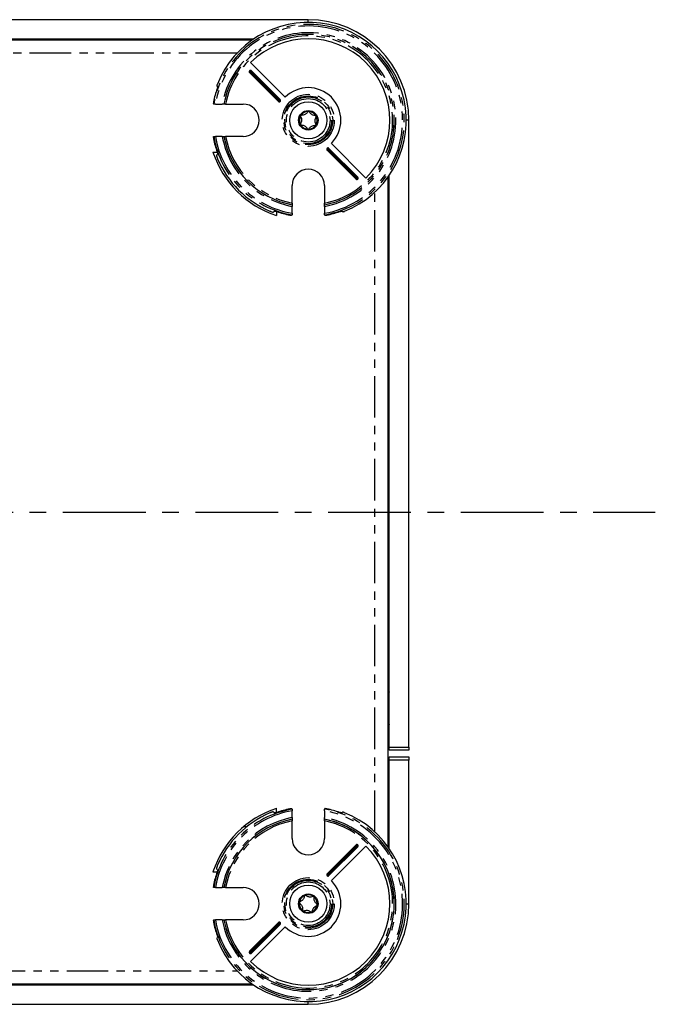
# Model space of a CAD drawing. Extents: x 179 to 2742, y 290 to 1647.
# Drawn here: x 645 to 743, y 499 to 650 of the extents above; entities that cross this region are included whole.
import ezdxf

# ---------------------------------------------------------------- set-up
doc = ezdxf.new("R2010")
doc.units = 0
doc.linetypes.add('CENTERX2', pattern=[20.32, 12.7, -2.54, 2.54, -2.54])
doc.linetypes.add('PHANTOM', pattern=[12.7, 6.35, -1.27, 1.27, -1.27, 1.27, -1.27])
doc.layers.get('0').update_dxf_attribs({"linetype": 'CONTINUOUS'})
doc.layers.add('DIMENSIONS', color=7, linetype='CONTINUOUS')

msp = doc.modelspace()

# ---------------------------------------------------------------- linework, layer by layer
at = {"color": 7, "linetype": 'CONTINUOUS'}
for p, q in [((689.48, 650.24), (349.42, 650.24)), ((681.06, 647.24), (357.85, 647.24)), ((680.84, 647.09), (358.07, 647.09)), ((685.95, 638.37), (680.65, 643.67)), ((675, 637.3), (674.93, 637.38)), ((675.25, 637.29), (676.29, 637.29)), ((676.55, 637.31), (676.55, 637.3)), ((676.8, 637.32), (679.48, 637.32)), ((704.89, 538.83), (704.89, 634.83)), ((674.93, 632.28), (675, 632.36)), ((676.29, 632.37), (675.25, 632.37)), ((676.55, 632.36), (676.55, 632.36)), ((679.48, 632.35), (676.8, 632.35)), ((698.32, 625.99), (693.02, 631.3)), ((674.88, 629.94), (675.52, 629.94)), ((701.7, 523.53), (701.7, 626.13)), ((701.89, 538.83), (701.89, 626.41)), ((687, 622.15), (687, 624.83)), ((691.97, 624.83), (691.97, 622.15)), ((687.01, 621.89), (687.01, 621.89)), ((687.02, 620.59), (687.02, 621.64)), ((691.94, 621.64), (691.94, 620.59)), ((691.96, 621.89), (691.96, 621.89)), ((684.6, 620.87), (684.6, 620.23)), ((687.01, 620.34), (686.93, 620.28)), ((692.04, 620.28), (691.96, 620.34)), ((701.89, 621.33), (701.7, 621.33)), ((701.7, 618.33), (701.89, 618.33)), ((701.72, 546.04), (701.7, 546.04)), ((701.89, 547.28), (701.72, 546.9)), ((701.72, 546.9), (701.72, 545.59)), ((701.72, 545.59), (701.72, 542.67)), ((701.7, 543.53), (701.72, 543.53)), ((701.72, 542.67), (701.89, 542.3)), ((701.89, 538.33), (701.89, 538.83)), ((704.89, 538.83), (704.89, 538.33)), ((704.89, 538.33), (701.89, 538.33)), ((701.89, 537.33), (704.89, 537.33)), ((701.89, 536.83), (701.89, 537.33)), ((704.89, 537.33), (704.89, 536.83)), ((701.89, 523.26), (701.89, 536.83)), ((704.89, 514.83), (704.89, 536.83)), ((701.89, 531.33), (701.7, 531.33)), ((684.58, 529.43), (684.58, 528.79)), ((684.6, 528.79), (684.6, 529.44)), ((686.93, 529.39), (687.01, 529.32)), ((691.96, 529.32), (692.04, 529.39)), ((687.02, 528.03), (687.02, 529.07)), ((691.94, 529.07), (691.94, 528.03)), ((701.7, 528.33), (701.89, 528.33)), ((680.06, 526.63), (679.59, 526.63)), ((687, 524.83), (687, 527.51)), ((687.01, 527.77), (687.01, 527.77)), ((691.96, 527.77), (691.96, 527.77)), ((691.97, 527.51), (691.97, 524.83)), ((693.02, 518.37), (698.32, 523.67)), ((674.88, 519.72), (675.52, 519.72)), ((675, 517.3), (674.93, 517.38)), ((676.8, 517.32), (679.48, 517.32)), ((675.25, 517.29), (676.29, 517.29)), ((676.55, 517.31), (676.55, 517.3)), ((674.93, 512.28), (675, 512.36)), ((676.29, 512.37), (675.25, 512.37)), ((676.55, 512.36), (676.55, 512.36)), ((679.48, 512.35), (676.8, 512.35)), ((680.65, 505.99), (685.95, 511.3)), ((357.85, 502.42), (681.06, 502.42)), ((358.07, 502.57), (680.84, 502.57)), ((672.76, 502.57), (672.76, 502.42)), ((349.42, 499.42), (689.48, 499.42))]:
    msp.add_line(p, q, dxfattribs=at)
at = {"color": 8, "linetype": 'PHANTOM'}
for p, q in [((689.48, 649.83), (689.48, 650.24)), ((678.54, 645.09), (360.37, 645.09)), ((680.49, 642.13), (680.55, 642.19)), ((684.9, 637.72), (680.49, 642.13)), ((680.55, 642.19), (680.63, 642.27)), ((680.55, 642.19), (684.96, 637.78)), ((680.63, 642.27), (680.71, 642.35)), ((685.04, 637.86), (680.63, 642.27)), ((680.63, 642.27), (685.04, 637.86)), ((680.78, 642.41), (680.71, 642.35)), ((685.12, 637.94), (680.71, 642.35)), ((680.78, 642.41), (685.19, 638)), ((685.12, 637.94), (685.19, 638)), ((684.96, 637.78), (684.9, 637.72)), ((684.96, 637.78), (685.04, 637.86)), ((685.04, 637.86), (685.12, 637.94)), ((704.89, 634.83), (704.48, 634.83)), ((692.51, 630.39), (692.59, 630.47)), ((692.65, 630.53), (692.59, 630.47)), ((697, 626.06), (692.59, 630.47)), ((692.65, 630.53), (697.06, 626.12)), ((692.37, 630.25), (692.43, 630.31)), ((696.78, 625.84), (692.37, 630.25)), ((692.51, 630.39), (692.43, 630.31)), ((692.43, 630.31), (696.84, 625.9)), ((692.51, 630.39), (696.92, 625.98)), ((696.92, 625.98), (692.51, 630.39)), ((696.84, 625.9), (696.92, 625.98)), ((697, 626.06), (696.92, 625.98)), ((697, 626.06), (697.06, 626.12)), ((696.84, 625.9), (696.78, 625.84)), ((699.7, 525.81), (699.7, 623.85)), ((701.7, 545.27), (701.72, 545.27)), ((701.72, 545.59), (701.89, 545.74)), ((701.89, 538.83), (704.89, 538.83)), ((704.89, 536.83), (701.89, 536.83)), ((692.37, 519.42), (696.78, 523.82)), ((696.84, 523.76), (692.43, 519.35)), ((696.92, 523.68), (692.51, 519.27)), ((692.51, 519.27), (696.92, 523.68)), ((692.59, 519.19), (697, 523.6)), ((697.06, 523.54), (692.65, 519.13)), ((696.78, 523.82), (696.84, 523.76)), ((696.84, 523.76), (696.92, 523.68)), ((696.92, 523.68), (697, 523.6)), ((697.06, 523.54), (697, 523.6)), ((692.43, 519.35), (692.37, 519.42)), ((692.43, 519.35), (692.51, 519.27)), ((692.51, 519.27), (692.59, 519.19)), ((692.59, 519.19), (692.65, 519.13)), ((704.48, 514.83), (704.89, 514.83)), ((680.49, 507.54), (684.9, 511.95)), ((684.96, 511.88), (680.55, 507.47)), ((680.63, 507.39), (685.04, 511.8)), ((685.04, 511.8), (680.63, 507.39)), ((680.71, 507.32), (685.12, 511.72)), ((685.19, 511.66), (680.78, 507.25)), ((684.9, 511.95), (684.96, 511.88)), ((685.04, 511.8), (684.96, 511.88)), ((685.04, 511.8), (685.12, 511.72)), ((685.19, 511.66), (685.12, 511.72)), ((680.55, 507.47), (680.49, 507.54)), ((680.55, 507.47), (680.63, 507.39)), ((680.71, 507.32), (680.63, 507.39)), ((680.71, 507.32), (680.78, 507.25)), ((360.37, 504.57), (678.54, 504.57)), ((689.48, 499.42), (689.48, 499.83))]:
    msp.add_line(p, q, dxfattribs=at)
at = {"color": 7, "linetype": 'CONTINUOUS', "flags": 128}
for points in [[(675.47, 640.13), (675.59, 639.96), (675.59, 639.95)], [(694.79, 528.85), (694.62, 528.73), (694.61, 528.72)]]:
    msp.add_lwpolyline(points, dxfattribs=at)
at = {"color": 8, "linetype": 'PHANTOM'}
for centre, radius in [((689.48, 634.83), 3.99), ((689.48, 634.83), 3.74), ((689.48, 634.83), 3.58), ((689.48, 634.83), 3.33), ((689.48, 514.83), 3.99), ((689.48, 514.83), 3.74), ((689.48, 514.83), 3.58), ((689.48, 514.83), 3.33)]:
    msp.add_circle(centre, radius, dxfattribs=at)
at = {"color": 7, "linetype": 'CONTINUOUS'}
for centre, radius in [((689.48, 634.83), 2.85), ((689.48, 634.83), 1.5), ((689.48, 514.83), 2.85), ((689.48, 514.83), 1.5)]:
    msp.add_circle(centre, radius, dxfattribs=at)
for centre, radius, start, end in [((689.48, 634.83), 15.41, 0, 90), ((689.48, 634.83), 15, 291.7248, 158.2752), ((689.48, 634.83), 12.5, 315, 135), ((689.48, 634.83), 14.79, 160.9235, 168.9872), ((689.48, 634.83), 5, 315, 135), ((679.48, 634.83), 2.49, 270, 90), ((689.48, 634.83), 1.37, 148.4167, 208.4167), ((689.48, 634.83), 1.37, 88.4167, 148.4167), ((689.48, 634.83), 1.37, 28.4167, 88.4167), ((689.48, 634.83), 1.37, 328.4167, 28.4167), ((689.48, 634.83), 1.37, 208.4167, 268.4167), ((689.48, 634.83), 1.37, 268.4167, 328.4167), ((689.48, 634.83), 14.79, 191.0128, 199.0765), ((689.48, 634.83), 13.17, 190.8178, 259.1822), ((689.48, 634.83), 15.4, 198.5, 251.5), ((689.48, 634.83), 15.1, 202.9686, 247.0314), ((689.48, 624.83), 2.49, 0, 180), ((689.48, 634.83), 14.79, 250.9235, 258.9872), ((689.48, 634.83), 14.79, 281.0128, 289.0765), ((689.48, 514.83), 15.4, 108.5, 161.5), ((689.48, 514.83), 15, 201.7248, 68.2752), ((689.48, 514.83), 15.1, 112.9686, 157.0314), ((689.48, 514.83), 14.79, 101.0128, 109.0765), ((689.48, 514.83), 14.79, 70.9235, 78.9872), ((689.48, 514.83), 13.17, 190.8178, 79.1822), ((689.48, 514.83), 13.17, 100.8178, 169.1822), ((689.48, 514.83), 12.5, 225, 45), ((689.48, 524.83), 2.49, 180, 0), ((689.48, 514.83), 14.79, 160.9235, 168.9872), ((679.48, 514.83), 2.49, 270, 90), ((689.48, 514.83), 5, 225, 45), ((689.48, 514.83), 1.37, 111.8158, 171.8158), ((689.48, 514.83), 1.37, 51.8158, 111.8158), ((689.48, 514.83), 1.37, 351.8158, 51.8158), ((689.48, 514.83), 1.37, 171.8158, 231.8158), ((689.48, 514.83), 15.41, 270, 0), ((689.48, 514.83), 1.37, 291.8158, 351.8158), ((689.48, 514.83), 1.37, 231.8158, 291.8158), ((689.48, 514.83), 14.79, 191.0128, 199.0765)]:
    msp.add_arc(centre, radius, start, end, dxfattribs=at)
at = {"color": 8, "linetype": 'PHANTOM'}
for centre, radius, start, end in [((689.48, 634.83), 14.7, 279.684, 170.316), ((689.48, 634.83), 14.45, 279.8031, 170.1969), ((689.48, 634.83), 13.42, 280.5603, 169.4397), ((689.48, 634.83), 13.17, 280.8178, 169.1822), ((689.48, 634.83), 13.17, 280.825, 169.175), ((689.48, 634.83), 12.92, 281.0928, 168.9072), ((680.63, 642.27), 0.202, 45, 225), ((680.63, 642.27), 0.112, 45, 225), ((680.63, 642.27), 0.0000204, 45, 225), ((685.04, 637.86), 0.202, 225, 45), ((685.04, 637.86), 0.112, 225, 45), ((685.04, 637.86), 0.0000204, 225, 45), ((689.48, 634.83), 14.7, 189.684, 260.316), ((689.48, 634.83), 14.45, 189.8031, 260.1969), ((689.48, 634.83), 13.42, 190.5603, 259.4397), ((689.48, 634.83), 13.17, 190.825, 259.175), ((689.48, 634.83), 12.92, 191.0928, 258.9072), ((692.51, 630.39), 0.202, 45, 225), ((692.51, 630.39), 0.112, 45, 225), ((692.51, 630.39), 0.0000204, 45, 225), ((696.92, 625.98), 0.202, 225, 45), ((696.92, 625.98), 0.112, 225, 45), ((696.92, 625.98), 0.0000204, 225, 45), ((689.48, 514.83), 14.7, 189.684, 80.316), ((689.48, 514.83), 14.7, 99.684, 170.316), ((689.48, 514.83), 14.45, 189.8031, 80.1969), ((689.48, 514.83), 14.45, 99.8031, 170.1969), ((689.48, 514.83), 13.42, 190.5603, 79.4397), ((689.48, 514.83), 13.42, 100.5603, 169.4397), ((689.48, 514.83), 13.17, 190.825, 79.175), ((689.48, 514.83), 13.17, 100.825, 169.175), ((689.48, 514.83), 12.92, 191.0928, 78.9072), ((689.48, 514.83), 12.92, 101.0928, 168.9072), ((696.92, 523.68), 0.202, 315, 135), ((696.92, 523.68), 0.112, 315, 135), ((696.92, 523.68), 0.0000204, 315, 135), ((692.51, 519.27), 0.202, 135, 315), ((692.51, 519.27), 0.112, 135, 315), ((692.51, 519.27), 0.0000204, 135, 315), ((685.04, 511.8), 0.202, 315, 135), ((685.04, 511.8), 0.112, 315, 135), ((685.04, 511.8), 0.0000204, 315, 135), ((680.63, 507.39), 0.202, 135, 315), ((680.63, 507.39), 0.112, 135, 315), ((680.63, 507.39), 0.0000204, 135, 315)]:
    msp.add_arc(centre, radius, start, end, dxfattribs=at)
at = {"color": 7, "linetype": 'CONTINUOUS'}
for points, knots in [([(675.55, 640.38), (675.54, 640.35), (675.52, 640.3), (675.49, 640.22), (675.47, 640.16), (675.47, 640.14), (675.47, 640.13), (675.47, 640.13)], [0, 0, 0, 0, 0.2408669, 0.4821805, 0.7109958, 0.9236803, 1, 1, 1, 1]), ([(675.59, 639.95), (675.59, 639.95), (675.59, 639.94), (675.58, 639.89), (675.55, 639.81), (675.53, 639.73), (675.51, 639.68), (675.5, 639.67)], [0, 0, 0, 0, 0.214898, 0.42912, 0.66196, 0.898174, 1, 1, 1, 1]), ([(674.96, 637.66), (674.96, 637.63), (674.95, 637.57), (674.94, 637.49), (674.93, 637.43), (674.93, 637.39), (674.93, 637.39), (674.93, 637.38)], [0, 0, 0, 0, 0.202336, 0.404165, 0.619314, 0.848878, 1, 1, 1, 1]), ([(675.25, 637.29), (675.22, 637.29), (675.16, 637.29), (675.09, 637.29), (675.03, 637.3), (675, 637.3), (675, 637.3), (675, 637.3)], [0, 0, 0, 0, 0.224995, 0.45009, 0.672646, 0.891978, 1, 1, 1, 1]), ([(676.55, 637.3), (676.54, 637.3), (676.53, 637.3), (676.48, 637.3), (676.42, 637.29), (676.35, 637.29), (676.3, 637.29), (676.29, 637.29)], [0, 0, 0, 0, 0.219037, 0.437957, 0.659825, 0.885446, 1, 1, 1, 1]), ([(676.8, 637.32), (676.77, 637.32), (676.72, 637.32), (676.64, 637.31), (676.58, 637.31), (676.55, 637.31), (676.55, 637.31), (676.55, 637.31)], [0, 0, 0, 0, 0.2277461, 0.4555024, 0.6825898, 0.9064019, 1, 1, 1, 1]), ([(688.32, 635.55), (688.31, 635.54), (688.3, 635.51), (688.29, 635.46), (688.3, 635.41), (688.31, 635.38), (688.32, 635.37)], [0, 0, 0, 0, 0.196239, 0.456343, 0.727849, 1, 1, 1, 1]), ([(688.32, 635.37), (688.36, 635.29), (688.43, 635.15), (688.47, 634.91), (688.44, 634.67), (688.37, 634.49), (688.31, 634.39), (688.29, 634.36)], [0, 0, 0, 0, 0.261094, 0.459328, 0.658245, 0.891822, 1, 1, 1, 1]), ([(688.48, 635.63), (688.46, 635.63), (688.42, 635.63), (688.37, 635.6), (688.33, 635.57), (688.32, 635.55), (688.32, 635.55)], [0, 0, 0, 0, 0.318099, 0.638647, 0.929636, 1, 1, 1, 1]), ([(689.37, 636.11), (689.32, 636.03), (689.23, 635.9), (689.04, 635.75), (688.82, 635.65), (688.63, 635.62), (688.52, 635.63), (688.48, 635.63)], [0, 0, 0, 0, 0.26111, 0.459342, 0.658257, 0.891838, 1, 1, 1, 1]), ([(689.52, 636.2), (689.51, 636.2), (689.48, 636.2), (689.43, 636.18), (689.39, 636.15), (689.38, 636.12), (689.37, 636.11)], [0, 0, 0, 0, 0.196177, 0.45628, 0.727782, 1, 1, 1, 1]), ([(689.67, 636.1), (689.66, 636.12), (689.64, 636.15), (689.59, 636.19), (689.55, 636.2), (689.53, 636.2), (689.52, 636.2)], [0, 0, 0, 0, 0.318012, 0.638571, 0.92957, 1, 1, 1, 1]), ([(690.53, 635.57), (690.44, 635.58), (690.29, 635.58), (690.06, 635.68), (689.86, 635.82), (689.74, 635.97), (689.69, 636.07), (689.67, 636.1)], [0, 0, 0, 0, 0.261082, 0.459317, 0.658236, 0.89181, 1, 1, 1, 1]), ([(690.65, 634.29), (690.61, 634.37), (690.54, 634.51), (690.5, 634.76), (690.53, 634.99), (690.6, 635.18), (690.66, 635.27), (690.68, 635.3)], [0, 0, 0, 0, 0.261094, 0.459328, 0.658245, 0.891822, 1, 1, 1, 1]), ([(690.69, 635.48), (690.68, 635.49), (690.67, 635.52), (690.63, 635.55), (690.58, 635.57), (690.55, 635.57), (690.53, 635.57)], [0, 0, 0, 0, 0.196318, 0.456423, 0.727935, 1, 1, 1, 1]), ([(690.68, 635.3), (690.69, 635.32), (690.71, 635.35), (690.71, 635.41), (690.7, 635.46), (690.69, 635.48), (690.69, 635.48)], [0, 0, 0, 0, 0.318209, 0.638741, 0.929721, 1, 1, 1, 1]), ([(688.29, 634.36), (688.28, 634.34), (688.26, 634.31), (688.26, 634.25), (688.27, 634.2), (688.28, 634.18), (688.28, 634.18)], [0, 0, 0, 0, 0.318209, 0.6387414, 0.9297208, 1, 1, 1, 1]), ([(688.28, 634.18), (688.29, 634.17), (688.3, 634.14), (688.34, 634.11), (688.39, 634.09), (688.42, 634.09), (688.44, 634.09)], [0, 0, 0, 0, 0.1963184, 0.4564228, 0.7279348, 1, 1, 1, 1]), ([(688.44, 634.09), (688.53, 634.09), (688.68, 634.08), (688.91, 633.99), (689.1, 633.85), (689.23, 633.7), (689.28, 633.59), (689.3, 633.56)], [0, 0, 0, 0, 0.261082, 0.459317, 0.658236, 0.89181, 1, 1, 1, 1]), ([(689.3, 633.56), (689.31, 633.54), (689.33, 633.51), (689.37, 633.48), (689.42, 633.46), (689.44, 633.46), (689.45, 633.46)], [0, 0, 0, 0, 0.3180124, 0.6385715, 0.9295696, 1, 1, 1, 1]), ([(689.45, 633.46), (689.46, 633.46), (689.49, 633.46), (689.54, 633.48), (689.58, 633.51), (689.59, 633.54), (689.6, 633.55)], [0, 0, 0, 0, 0.196177, 0.45628, 0.727782, 1, 1, 1, 1]), ([(689.6, 633.55), (689.65, 633.63), (689.74, 633.76), (689.93, 633.91), (690.15, 634.01), (690.34, 634.04), (690.45, 634.04), (690.49, 634.03)], [0, 0, 0, 0, 0.26111, 0.459342, 0.658257, 0.891838, 1, 1, 1, 1]), ([(690.49, 634.03), (690.51, 634.03), (690.55, 634.03), (690.6, 634.06), (690.64, 634.09), (690.65, 634.11), (690.65, 634.11)], [0, 0, 0, 0, 0.318099, 0.638647, 0.929636, 1, 1, 1, 1]), ([(690.65, 634.11), (690.66, 634.13), (690.67, 634.15), (690.68, 634.2), (690.67, 634.25), (690.66, 634.28), (690.65, 634.29)], [0, 0, 0, 0, 0.196239, 0.456343, 0.727849, 1, 1, 1, 1]), ([(674.93, 632.28), (674.93, 632.27), (674.93, 632.26), (674.93, 632.21), (674.94, 632.13), (674.95, 632.06), (674.96, 632.02), (674.96, 632.01)], [0, 0, 0, 0, 0.231874, 0.463572, 0.698278, 0.92323, 1, 1, 1, 1]), ([(675, 632.36), (675, 632.36), (675.01, 632.36), (675.05, 632.37), (675.12, 632.37), (675.19, 632.37), (675.23, 632.37), (675.25, 632.37)], [0, 0, 0, 0, 0.217694, 0.435383, 0.653489, 0.874016, 1, 1, 1, 1]), ([(676.29, 632.37), (676.32, 632.37), (676.38, 632.37), (676.45, 632.37), (676.51, 632.37), (676.54, 632.36), (676.54, 632.36), (676.55, 632.36)], [0, 0, 0, 0, 0.227343, 0.454684, 0.681676, 0.90571, 1, 1, 1, 1]), ([(676.55, 632.36), (676.55, 632.36), (676.56, 632.35), (676.61, 632.35), (676.68, 632.35), (676.75, 632.35), (676.79, 632.35), (676.8, 632.35)], [0, 0, 0, 0, 0.2187891, 0.437464, 0.6590566, 0.8845722, 1, 1, 1, 1]), ([(675.59, 629.71), (675.59, 629.71), (675.54, 629.64), (675.48, 629.55), (675.42, 629.46), (675.4, 629.44)], [0, 0, 0, 0, 0.030855, 0.705776, 1, 1, 1, 1]), ([(675.4, 629.44), (675.4, 629.43), (675.4, 629.41), (675.43, 629.33), (675.47, 629.21), (675.52, 629.07), (675.56, 628.98), (675.58, 628.94)], [0, 0, 0, 0, 0.201853, 0.4035848, 0.6090588, 0.8266715, 1, 1, 1, 1]), ([(675.5, 630), (675.51, 629.97), (675.54, 629.91), (675.56, 629.82), (675.58, 629.76), (675.59, 629.72), (675.59, 629.71), (675.59, 629.71)], [0, 0, 0, 0, 0.204933, 0.409123, 0.634144, 0.871642, 1, 1, 1, 1]), ([(687, 622.15), (687, 622.12), (687, 622.06), (687, 621.99), (687, 621.93), (687.01, 621.9), (687.01, 621.9), (687.01, 621.89)], [0, 0, 0, 0, 0.227746, 0.455502, 0.68259, 0.906402, 1, 1, 1, 1]), ([(687.01, 621.89), (687.01, 621.89), (687.02, 621.88), (687.02, 621.83), (687.02, 621.76), (687.02, 621.69), (687.02, 621.65), (687.02, 621.64)], [0, 0, 0, 0, 0.219037, 0.437957, 0.659825, 0.885446, 1, 1, 1, 1]), ([(691.94, 621.64), (691.94, 621.66), (691.95, 621.72), (691.95, 621.8), (691.95, 621.86), (691.95, 621.89), (691.96, 621.89), (691.96, 621.89)], [0, 0, 0, 0, 0.227343, 0.454684, 0.681676, 0.90571, 1, 1, 1, 1]), ([(691.96, 621.89), (691.96, 621.9), (691.96, 621.91), (691.97, 621.96), (691.97, 622.02), (691.97, 622.09), (691.97, 622.14), (691.97, 622.15)], [0, 0, 0, 0, 0.218789, 0.437464, 0.659057, 0.884572, 1, 1, 1, 1]), ([(683.59, 620.92), (683.65, 620.9), (683.77, 620.85), (683.92, 620.79), (684.04, 620.76), (684.08, 620.75), (684.09, 620.75), (684.09, 620.75)], [0, 0, 0, 0, 0.2425272, 0.4855796, 0.7141818, 0.925695, 1, 1, 1, 1]), ([(684.09, 620.75), (684.12, 620.77), (684.2, 620.83), (684.29, 620.89), (684.36, 620.94), (684.36, 620.94)], [0, 0, 0, 0, 0.294224, 0.969145, 1, 1, 1, 1]), ([(684.36, 620.94), (684.37, 620.94), (684.38, 620.94), (684.43, 620.92), (684.51, 620.9), (684.59, 620.87), (684.64, 620.86), (684.65, 620.85)], [0, 0, 0, 0, 0.214898, 0.42912, 0.66196, 0.898174, 1, 1, 1, 1]), ([(686.66, 620.31), (686.69, 620.31), (686.74, 620.29), (686.82, 620.28), (686.89, 620.28), (686.92, 620.27), (686.93, 620.27), (686.93, 620.28)], [0, 0, 0, 0, 0.202336, 0.404165, 0.619314, 0.848878, 1, 1, 1, 1]), ([(687.02, 620.59), (687.02, 620.57), (687.02, 620.51), (687.02, 620.43), (687.02, 620.38), (687.02, 620.35), (687.01, 620.34), (687.01, 620.34)], [0, 0, 0, 0, 0.224995, 0.45009, 0.672646, 0.891978, 1, 1, 1, 1]), ([(691.96, 620.34), (691.96, 620.35), (691.95, 620.35), (691.95, 620.4), (691.95, 620.47), (691.94, 620.53), (691.94, 620.58), (691.94, 620.59)], [0, 0, 0, 0, 0.217694, 0.435383, 0.653489, 0.874016, 1, 1, 1, 1]), ([(692.04, 620.28), (692.04, 620.27), (692.05, 620.27), (692.11, 620.28), (692.18, 620.29), (692.26, 620.3), (692.3, 620.31), (692.31, 620.31)], [0, 0, 0, 0, 0.231874, 0.463572, 0.698278, 0.92323, 1, 1, 1, 1]), ([(694.32, 620.85), (694.35, 620.86), (694.41, 620.88), (694.49, 620.91), (694.56, 620.93), (694.6, 620.94), (694.61, 620.94), (694.61, 620.94)], [0, 0, 0, 0, 0.204933, 0.409123, 0.634144, 0.871642, 1, 1, 1, 1]), ([(694.61, 620.94), (694.61, 620.94), (694.67, 620.89), (694.73, 620.85), (694.79, 620.81)], [0, 0, 0, 0, 0.046746, 1, 1, 1, 1]), ([(694.79, 620.81), (694.79, 620.81), (694.8, 620.81), (694.84, 620.83), (694.9, 620.85), (694.97, 620.87), (695.02, 620.89), (695.04, 620.9)], [0, 0, 0, 0, 0.20287, 0.405615, 0.612223, 0.830777, 1, 1, 1, 1]), ([(686.93, 529.39), (686.93, 529.39), (686.92, 529.39), (686.86, 529.38), (686.79, 529.37), (686.71, 529.36), (686.67, 529.35), (686.66, 529.35)], [0, 0, 0, 0, 0.231874, 0.463572, 0.698278, 0.92323, 1, 1, 1, 1]), ([(692.31, 529.35), (692.28, 529.36), (692.23, 529.37), (692.15, 529.38), (692.08, 529.39), (692.05, 529.39), (692.04, 529.39), (692.04, 529.39)], [0, 0, 0, 0, 0.202336, 0.404165, 0.619314, 0.848878, 1, 1, 1, 1]), ([(684.09, 528.91), (684.08, 528.91), (684.07, 528.91), (683.98, 528.89), (683.86, 528.85), (683.73, 528.8), (683.63, 528.76), (683.59, 528.74)], [0, 0, 0, 0, 0.201853, 0.403585, 0.609059, 0.826671, 1, 1, 1, 1]), ([(684.36, 528.72), (684.36, 528.73), (684.29, 528.77), (684.2, 528.83), (684.12, 528.89), (684.09, 528.91)], [0, 0, 0, 0, 0.0308548, 0.7057765, 1, 1, 1, 1]), ([(684.65, 528.81), (684.62, 528.8), (684.56, 528.78), (684.48, 528.75), (684.41, 528.73), (684.37, 528.72), (684.36, 528.72), (684.36, 528.72)], [0, 0, 0, 0, 0.204933, 0.409123, 0.634144, 0.871642, 1, 1, 1, 1]), ([(687.01, 529.32), (687.01, 529.32), (687.02, 529.31), (687.02, 529.26), (687.02, 529.2), (687.02, 529.13), (687.02, 529.08), (687.02, 529.07)], [0, 0, 0, 0, 0.2176943, 0.4353832, 0.6534892, 0.8740162, 1, 1, 1, 1]), ([(687.02, 528.03), (687.02, 528), (687.02, 527.94), (687.02, 527.86), (687.02, 527.8), (687.02, 527.78), (687.01, 527.77), (687.01, 527.77)], [0, 0, 0, 0, 0.227343, 0.454684, 0.681676, 0.90571, 1, 1, 1, 1]), ([(691.94, 529.07), (691.94, 529.1), (691.95, 529.15), (691.95, 529.23), (691.95, 529.29), (691.95, 529.31), (691.96, 529.32), (691.96, 529.32)], [0, 0, 0, 0, 0.2249954, 0.4500898, 0.672646, 0.8919782, 1, 1, 1, 1]), ([(691.96, 527.77), (691.96, 527.77), (691.95, 527.78), (691.95, 527.83), (691.95, 527.9), (691.94, 527.97), (691.94, 528.01), (691.94, 528.03)], [0, 0, 0, 0, 0.219037, 0.437957, 0.659825, 0.885446, 1, 1, 1, 1]), ([(694.61, 528.72), (694.6, 528.72), (694.59, 528.72), (694.54, 528.74), (694.46, 528.76), (694.38, 528.79), (694.33, 528.81), (694.32, 528.81)], [0, 0, 0, 0, 0.214898, 0.42912, 0.66196, 0.898174, 1, 1, 1, 1]), ([(695.04, 528.77), (695.01, 528.78), (694.95, 528.8), (694.87, 528.83), (694.82, 528.85), (694.79, 528.85), (694.79, 528.85), (694.79, 528.85)], [0, 0, 0, 0, 0.240867, 0.48218, 0.710996, 0.92368, 1, 1, 1, 1]), ([(687.01, 527.77), (687.01, 527.76), (687.01, 527.75), (687, 527.71), (687, 527.64), (687, 527.57), (687, 527.53), (687, 527.51)], [0, 0, 0, 0, 0.218789, 0.437464, 0.659057, 0.884572, 1, 1, 1, 1]), ([(691.97, 527.51), (691.97, 527.54), (691.97, 527.6), (691.97, 527.68), (691.96, 527.74), (691.96, 527.76), (691.96, 527.77), (691.96, 527.77)], [0, 0, 0, 0, 0.227746, 0.455502, 0.68259, 0.906402, 1, 1, 1, 1]), ([(675.58, 520.73), (675.55, 520.67), (675.5, 520.55), (675.45, 520.39), (675.41, 520.28), (675.4, 520.23), (675.4, 520.23), (675.4, 520.23)], [0, 0, 0, 0, 0.242527, 0.48558, 0.714182, 0.925695, 1, 1, 1, 1]), ([(675.4, 520.23), (675.42, 520.2), (675.48, 520.11), (675.54, 520.02), (675.59, 519.96), (675.59, 519.95)], [0, 0, 0, 0, 0.294224, 0.969145, 1, 1, 1, 1]), ([(675.59, 519.95), (675.59, 519.95), (675.59, 519.94), (675.58, 519.89), (675.55, 519.81), (675.53, 519.73), (675.51, 519.68), (675.5, 519.67)], [0, 0, 0, 0, 0.2148983, 0.4291196, 0.6619599, 0.8981738, 1, 1, 1, 1]), ([(674.96, 517.66), (674.96, 517.63), (674.95, 517.57), (674.94, 517.49), (674.93, 517.43), (674.93, 517.39), (674.93, 517.39), (674.93, 517.38)], [0, 0, 0, 0, 0.2023358, 0.4041647, 0.6193138, 0.8488775, 1, 1, 1, 1]), ([(676.8, 517.32), (676.77, 517.32), (676.72, 517.32), (676.64, 517.31), (676.58, 517.31), (676.55, 517.31), (676.55, 517.31), (676.55, 517.31)], [0, 0, 0, 0, 0.227746, 0.455502, 0.68259, 0.906402, 1, 1, 1, 1]), ([(675.25, 517.29), (675.22, 517.29), (675.16, 517.29), (675.09, 517.29), (675.03, 517.3), (675, 517.3), (675, 517.3), (675, 517.3)], [0, 0, 0, 0, 0.224995, 0.45009, 0.672646, 0.891978, 1, 1, 1, 1]), ([(676.55, 517.3), (676.54, 517.3), (676.53, 517.3), (676.48, 517.3), (676.42, 517.29), (676.35, 517.29), (676.3, 517.29), (676.29, 517.29)], [0, 0, 0, 0, 0.219037, 0.437957, 0.659825, 0.885446, 1, 1, 1, 1]), ([(688.87, 515.96), (688.85, 515.87), (688.83, 515.71), (688.71, 515.5), (688.55, 515.32), (688.39, 515.22), (688.28, 515.18), (688.25, 515.16)], [0, 0, 0, 0, 0.261082, 0.459317, 0.658236, 0.89181, 1, 1, 1, 1]), ([(688.98, 516.1), (688.96, 516.1), (688.94, 516.08), (688.9, 516.05), (688.88, 516.01), (688.87, 515.97), (688.87, 515.96)], [0, 0, 0, 0, 0.196318, 0.456423, 0.727935, 1, 1, 1, 1]), ([(689.15, 516.07), (689.14, 516.08), (689.11, 516.11), (689.05, 516.12), (689, 516.11), (688.98, 516.1), (688.98, 516.1)], [0, 0, 0, 0, 0.318209, 0.638741, 0.929721, 1, 1, 1, 1]), ([(690.15, 515.93), (690.07, 515.9), (689.92, 515.84), (689.68, 515.83), (689.44, 515.89), (689.27, 515.97), (689.18, 516.05), (689.15, 516.07)], [0, 0, 0, 0, 0.261094, 0.4593281, 0.6582454, 0.8918222, 1, 1, 1, 1]), ([(690.33, 515.91), (690.32, 515.92), (690.3, 515.93), (690.25, 515.95), (690.2, 515.95), (690.17, 515.93), (690.15, 515.93)], [0, 0, 0, 0, 0.196239, 0.456343, 0.727849, 1, 1, 1, 1]), ([(690.39, 515.74), (690.4, 515.76), (690.4, 515.8), (690.38, 515.85), (690.35, 515.89), (690.34, 515.91), (690.33, 515.91)], [0, 0, 0, 0, 0.318099, 0.638647, 0.929636, 1, 1, 1, 1]), ([(688.25, 515.16), (688.23, 515.16), (688.19, 515.14), (688.15, 515.1), (688.13, 515.05), (688.13, 515.03), (688.13, 515.03)], [0, 0, 0, 0, 0.318012, 0.638571, 0.92957, 1, 1, 1, 1]), ([(688.13, 515.03), (688.13, 515.01), (688.13, 514.98), (688.14, 514.94), (688.16, 514.89), (688.19, 514.87), (688.2, 514.86)], [0, 0, 0, 0, 0.196177, 0.45628, 0.727782, 1, 1, 1, 1]), ([(688.2, 514.86), (688.27, 514.8), (688.39, 514.71), (688.52, 514.49), (688.59, 514.27), (688.6, 514.07), (688.58, 513.96), (688.58, 513.92)], [0, 0, 0, 0, 0.26111, 0.459342, 0.658257, 0.891838, 1, 1, 1, 1]), ([(690.1, 513.71), (690.11, 513.79), (690.14, 513.95), (690.26, 514.16), (690.42, 514.34), (690.58, 514.45), (690.69, 514.49), (690.72, 514.5)], [0, 0, 0, 0, 0.2610817, 0.4593174, 0.6582364, 0.8918101, 1, 1, 1, 1]), ([(690.77, 514.8), (690.7, 514.86), (690.58, 514.96), (690.45, 515.17), (690.38, 515.39), (690.37, 515.59), (690.39, 515.7), (690.39, 515.74)], [0, 0, 0, 0, 0.26111, 0.459342, 0.658257, 0.891838, 1, 1, 1, 1]), ([(690.72, 514.5), (690.74, 514.51), (690.78, 514.52), (690.82, 514.57), (690.84, 514.61), (690.84, 514.63), (690.84, 514.64)], [0, 0, 0, 0, 0.3180124, 0.6385715, 0.9295696, 1, 1, 1, 1]), ([(690.84, 514.64), (690.84, 514.65), (690.84, 514.68), (690.83, 514.73), (690.81, 514.77), (690.78, 514.79), (690.77, 514.8)], [0, 0, 0, 0, 0.196177, 0.45628, 0.727782, 1, 1, 1, 1]), ([(688.58, 513.92), (688.57, 513.91), (688.57, 513.87), (688.59, 513.81), (688.62, 513.77), (688.63, 513.76), (688.64, 513.75)], [0, 0, 0, 0, 0.318099, 0.638647, 0.929636, 1, 1, 1, 1]), ([(688.64, 513.75), (688.65, 513.75), (688.67, 513.73), (688.72, 513.72), (688.77, 513.72), (688.8, 513.73), (688.82, 513.73)], [0, 0, 0, 0, 0.196239, 0.456343, 0.727849, 1, 1, 1, 1]), ([(688.82, 513.73), (688.9, 513.77), (689.05, 513.82), (689.29, 513.83), (689.53, 513.78), (689.7, 513.69), (689.79, 513.61), (689.82, 513.59)], [0, 0, 0, 0, 0.261094, 0.459328, 0.658245, 0.891822, 1, 1, 1, 1]), ([(689.82, 513.59), (689.83, 513.58), (689.86, 513.56), (689.92, 513.54), (689.97, 513.55), (689.99, 513.56), (689.99, 513.56)], [0, 0, 0, 0, 0.318209, 0.6387414, 0.9297208, 1, 1, 1, 1]), ([(689.99, 513.56), (690.01, 513.57), (690.03, 513.58), (690.07, 513.61), (690.09, 513.66), (690.1, 513.69), (690.1, 513.71)], [0, 0, 0, 0, 0.1963184, 0.4564228, 0.7279348, 1, 1, 1, 1]), ([(674.93, 512.28), (674.93, 512.27), (674.93, 512.26), (674.93, 512.21), (674.94, 512.13), (674.95, 512.06), (674.96, 512.02), (674.96, 512.01)], [0, 0, 0, 0, 0.231874, 0.463572, 0.698278, 0.92323, 1, 1, 1, 1]), ([(675, 512.36), (675, 512.36), (675.01, 512.36), (675.05, 512.37), (675.12, 512.37), (675.19, 512.37), (675.23, 512.37), (675.25, 512.37)], [0, 0, 0, 0, 0.2176943, 0.4353832, 0.6534892, 0.8740162, 1, 1, 1, 1]), ([(676.29, 512.37), (676.32, 512.37), (676.38, 512.37), (676.45, 512.37), (676.51, 512.37), (676.54, 512.36), (676.54, 512.36), (676.55, 512.36)], [0, 0, 0, 0, 0.227343, 0.454684, 0.681676, 0.90571, 1, 1, 1, 1]), ([(676.55, 512.36), (676.55, 512.36), (676.56, 512.35), (676.61, 512.35), (676.68, 512.35), (676.75, 512.35), (676.79, 512.35), (676.8, 512.35)], [0, 0, 0, 0, 0.2187891, 0.437464, 0.6590566, 0.8845722, 1, 1, 1, 1]), ([(675.5, 510), (675.51, 509.97), (675.54, 509.91), (675.56, 509.82), (675.58, 509.76), (675.59, 509.72), (675.59, 509.71), (675.59, 509.71)], [0, 0, 0, 0, 0.204933, 0.409123, 0.634144, 0.871642, 1, 1, 1, 1]), ([(675.59, 509.71), (675.59, 509.71), (675.55, 509.65), (675.51, 509.59), (675.47, 509.53)], [0, 0, 0, 0, 0.046746, 1, 1, 1, 1]), ([(675.47, 509.53), (675.47, 509.52), (675.47, 509.52), (675.48, 509.48), (675.5, 509.42), (675.52, 509.35), (675.54, 509.3), (675.55, 509.28)], [0, 0, 0, 0, 0.20287, 0.405615, 0.612223, 0.830777, 1, 1, 1, 1])]:
    msp.add_open_spline(points, degree=3, knots=knots, dxfattribs=at)
at = {"layer": 'DIMENSIONS', "linetype": 'CENTERX2'}
msp.add_line((306.43, 574.83), (742.65, 574.83), dxfattribs=at)

doc.saveas('drawing.dxf')
